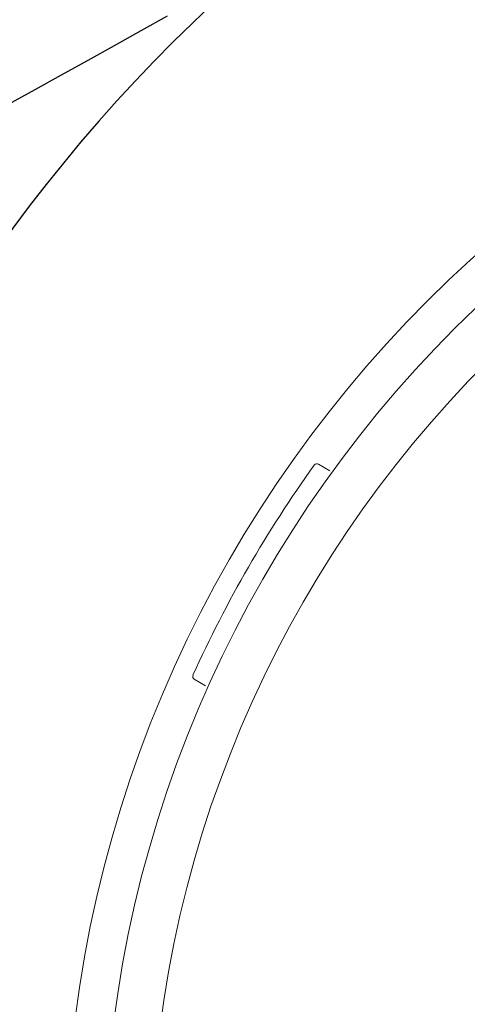
# Model space of a CAD drawing. Units: inches. Extents: x 1 to 89, y -21 to 129.
# Drawn here: x 80 to 81, y 6 to 7 of the extents above; entities that cross this region are included whole.
import ezdxf

# ---------------------------------------------------------------- set-up
doc = ezdxf.new("R2010")
doc.units = ezdxf.units.IN
doc.header["$MEASUREMENT"] = 0
doc.layers.add('1', color=4, linetype='Continuous')

# ---------------------------------------------------------------- blocks, each defined once
blk = doc.blocks.new('SPAFROG')
at = {"layer": '1', "color": 3, "lineweight": 5}
for p, q in [((-1.5868, 1.1471), (-1.5685, 1.1365)), ((-1.7685, 0.7901), (-1.7868, 0.8007))]:
    blk.add_line(p, q, dxfattribs=at)
at = {"layer": '1', "linetype": 'Continuous', "lineweight": 15}
for radius in [1.995, 1.9325, 1.8575]:
    blk.add_circle((0, 0), radius, dxfattribs=at)
at = {"layer": '1', "color": 3, "lineweight": 5}
for centre, radius, start, end in [((0, 0), 1.9625, 144.2829, 155.7171), ((-1.5893, 1.1428), 0.005, 60, 144.2829), ((-1.7843, 0.805), 0.005, 155.7171, 240)]:
    blk.add_arc(centre, radius, start, end, dxfattribs=at)
blk = doc.blocks.new('2026 PALATINO')
at = {"layer": '1', "color": 3, "linetype": 'Continuous'}
for centre, radius, start, end in [((81.8653, 6.9275), 2.58, 80.138, 203.3246), ((81.8653, 6.9275), 2.58, 203.3246, 80.138), ((64.1962, 36.9638), 32.3144, 293.80335, 299.351)]:
    blk.add_arc(centre, radius, start, end, dxfattribs=at)
at = {"layer": '1', "color": 2}
blk.add_arc((79.099, 9.7484), 6.7492, 272.75963, 357.23994, dxfattribs=at)
blk.add_blockref('SPAFROG', (81.8653, 6.9275))

msp = doc.modelspace()

# ---------------------------------------------------------------- block references
msp.add_blockref('2026 PALATINO', (0.5, -1.6324))

doc.saveas('drawing.dxf')
